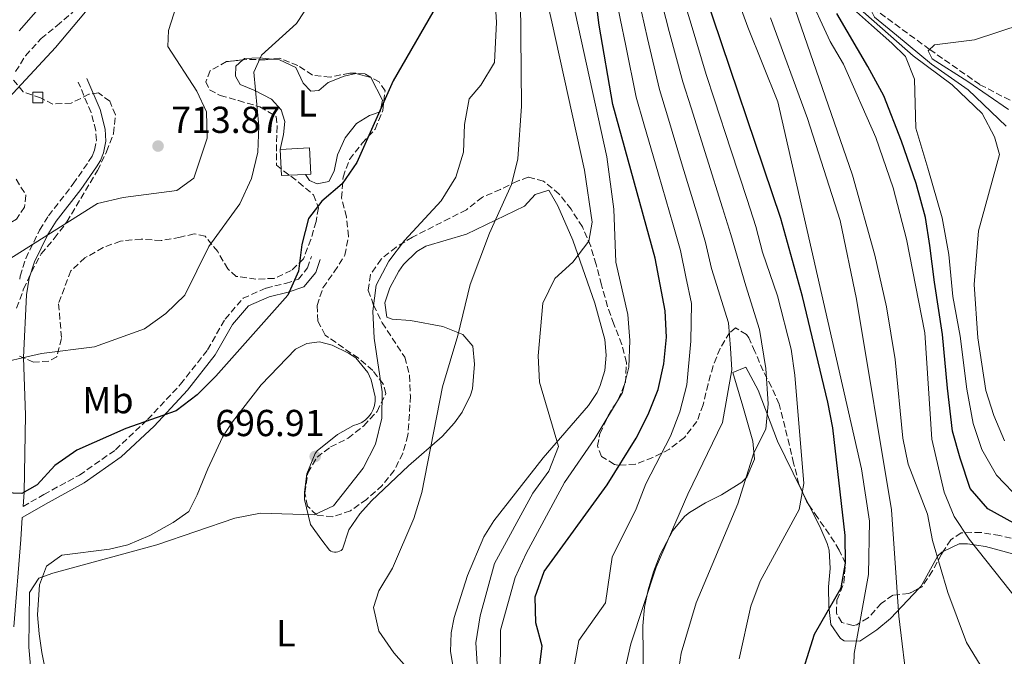
# Model space of a CAD drawing. Units: metres. Extents: x 583487 to 586923, y 4735877 to 4738233.
# Drawn here: x 586300 to 586563, y 4736845 to 4737015 of the extents above; entities that cross this region are included whole.
import ezdxf
from ezdxf.enums import TextEntityAlignment as Align

# ---------------------------------------------------------------- set-up
doc = ezdxf.new("R2010")
doc.units = ezdxf.units.M
doc.header["$MEASUREMENT"] = 0
doc.linetypes.add('DGN Style 3', pattern=[2.435890702152634, 1.739921930109024, -0.6959687720436097])
for name, color, linetype, lineweight in [('Barranco lineal', 142, 'DGN Style 3', 13), ('Camino', 7, 'DGN Style 3', 0), ('Caseta-cabaña', 1, 'Continuous', 0), ('Cota de punto acotado terreno', 7, 'Continuous', 0), ('Curva de nivel directora', 30, 'Continuous', 30), ('Curva de nivel intermedia', 30, 'Continuous', 0), ('Edificio', 1, 'Continuous', 13), ('Etiqueta de uso rústico', 92, 'Continuous', 0), ('Línea de cambio de uso (parcela vista)', 92, 'Continuous', 0), ('Margen derecho', 7, 'Continuous', 0), ('Punto acotado terreno (símbolo)', 7, 'Continuous', 0), ('Zona arbolada', 92, 'DGN Style 3', 0)]:
    doc.layers.add(name, color=color, linetype=linetype, lineweight=lineweight)
doc.styles.add('Style-Arial', font='arial.ttf')

# ---------------------------------------------------------------- blocks, each defined once
blk = doc.blocks.new('5PATER')
at = {"layer": 'Punto acotado terreno (símbolo)', "linetype": 'Continuous', "lineweight": 0}
h = blk.add_hatch(color=51, dxfattribs=at)
edge = h.paths.add_edge_path()
edge.add_ellipse((0, 0), major_axis=(-0.1095731443231308, -0.1110710700762829), ratio=0.9994222409660317, start_angle=0, end_angle=360)

msp = doc.modelspace()

# ---------------------------------------------------------------- linework, layer by layer
at = {"layer": 'Barranco lineal', "color": 142, "linetype": 'DGN Style 3', "lineweight": 13}
msp.add_polyline3d([(586527.75, 4737018.24, 610), (586542.9299999997, 4737007.15, 605), (586556.3300000001, 4736997.75, 599.5399999999936), (586564.5300000003, 4736993.529999999, 600)], dxfattribs=at)
at = {"layer": 'Camino', "color": 7, "linetype": 'DGN Style 3', "lineweight": 0}
for points in [[(586300.1700000018, 4736945.92, 709.0899999999967), (586300.3000000013, 4736946.710000002, 709.229999999996), (586301.7899999977, 4736951.41, 709.9299999999931), (586305.4800000002, 4736958.980000001, 710.4400000000024), (586307.8599999985, 4736962.800000003, 710.570000000007), (586314.4600000011, 4736971.28, 711.6499999999944), (586318.5599999983, 4736977.220000002, 712.320000000007), (586319.4799999992, 4736978.699999999, 712.5399999999937), (586320.1499999975, 4736980.310000001, 712.6900000000023), (586320.629999998, 4736982.880000001, 712.7899999999937), (586320.4600000004, 4736985.490000002, 712.729999999996), (586319.2199999976, 4736990.34, 712.9600000000065), (586315.7799999999, 4736998.42, 713.2700000000042)], [(586301.0700000002, 4736885.270000001, 699.7899999999936), (586306.6299999991, 4736888.480000001, 699.2500000000001), (586316.1099999985, 4736893.640000002, 699.2500000000001), (586325.7399999977, 4736900.390000002, 699.2500000000001), (586334.2899999995, 4736908.460000001, 700.3300000000019), (586343.0899999995, 4736917.850000001, 700.8699999999953), (586350.3, 4736927.050000001, 701.679999999993), (586354.9600000004, 4736935.24, 701.9499999999972), (586359.7500000005, 4736940.779999999, 701.4100000000037), (586365.8900000005, 4736943.510000001, 700.3300000000019), (586371.0899999995, 4736944.730000001, 699.2500000000001), (586374.5199999983, 4736945.92, 699.2500000000001), (586376.9600000014, 4736948.870000001, 699.2500000000001), (586377.9800000006, 4736951.890000001, 699.2500000000001)]]:
    msp.add_polyline3d(points, dxfattribs=at)
at = {"layer": 'Caseta-cabaña', "color": 1, "linetype": 'Continuous', "lineweight": 0, "elevation": 716.5200000000042, "flags": 128}
msp.add_lwpolyline([(586306.3300000001, 4736992.880000001), (586303.7100000001, 4736992.880000001), (586303.7100000001, 4736995.779999999), (586306.3300000001, 4736995.77), (586306.3300000001, 4736992.880000001)], close=True, dxfattribs=at)
msp.add_lwpolyline([(586303.7100000001, 4736992.880000001), (586303.7100000001, 4736995.779999999), (586306.3300000001, 4736995.77), (586306.3300000001, 4736992.880000001), (586303.7100000001, 4736992.880000001)], dxfattribs=at)
at = {"layer": 'Curva de nivel directora', "color": 30, "linetype": 'Continuous', "lineweight": 30, "flags": 128}
for points, elevation in [([(586437.7499999994, 4736833.859999999), (586439.589999999, 4736848.039999999), (586437.8599999989, 4736854.210000001), (586437.709999999, 4736861.210000001), (586440.1199999986, 4736867.930000001), (586456.8699999991, 4736891.08), (586464.6299999995, 4736903.460000001), (586467.8599999994, 4736909.820000002), (586470.479999999, 4736916.470000002), (586472.0199999991, 4736923.300000003), (586472.7000000008, 4736930.430000001), (586472.37, 4736937.430000001), (586469.7399999992, 4736951.45), (586458.4299999992, 4736992.460000001), (586454.7999999992, 4737013.630000001), (586452.9699999987, 4737027.530000002)], 675.0000000000001), ([(586414.0499999997, 4737023.440000001), (586399.8000000004, 4736998.76), (586390.1399999999, 4736977.040000001), (586386.1700000003, 4736971.27), (586380.7900000003, 4736966.66), (586377.2000000004, 4736962.029999999), (586375.4699999982, 4736955.12), (586374.5299999994, 4736948.000000001), (586371.74, 4736941.580000003), (586352.4999999995, 4736920.020000001), (586347.5099999984, 4736915.01), (586341.9499999996, 4736910.760000001), (586328.5000000005, 4736906.050000001), (586315.3799999999, 4736900.310000001), (586309.5399999993, 4736896.17), (586304.7999999986, 4736891.02), (586300.7599999995, 4736888.710000001), (586293.6899999997, 4736888.960000001)], 700.0000000000001), ([(586507.8400000001, 4736837.370000001), (586512.1899999997, 4736851.190000001), (586519.32, 4736863.620000001), (586520.4899999991, 4736870.199999999), (586520.3599999994, 4736877.53), (586517.0899999993, 4736906.25), (586515.7500000005, 4736913.119999999), (586509.0000000001, 4736941.310000001), (586503.2600000004, 4736962.029999999), (586482.8300000007, 4737022.380000001)], 650.0000000000001), ([(586572.3099999995, 4736876.980000001), (586558.4800000003, 4736884.609999999), (586553.7699999987, 4736890.080000001), (586551.0799999997, 4736898.190000001), (586548.9999999988, 4736905.32), (586547.6899999989, 4736916.86), (586546.3500000001, 4736931.160000001), (586544.249999999, 4736945.050000001), (586542.9799999994, 4736954.830000003), (586541.7799999992, 4736962.310000001), (586539.3699999995, 4736971.430000001), (586535.449999999, 4736982.680000001), (586530.7199999995, 4736994.730000002), (586526.4399999991, 4737002.62), (586518.1800000002, 4737016.770000001)], 625.0000000000001)]:
    msp.add_lwpolyline(points, dxfattribs=dict(at, elevation=elevation))
at = {"layer": 'Curva de nivel intermedia', "color": 30, "linetype": 'Continuous', "lineweight": 0, "flags": 128}
for points, elevation in [([(586294.8300000018, 4736991.779999999), (586309.7400000005, 4737007.689999999), (586319.1799999997, 4737018.850000001), (586323.1800000007, 4737024.690000001), (586326.0700000008, 4737031.060000001), (586327.5400000014, 4737038.019999999), (586327.6800000002, 4737052.179999999), (586329.9700000011, 4737073.890000001), (586337.9100000005, 4737094.740000002), (586338.7000000017, 4737101.699999999), (586338.3200000017, 4737116.42), (586337.3499999995, 4737123.59), (586334.9100000008, 4737130.15), (586331.1800000003, 4737136.239999999), (586326.2100000015, 4737142.199999998), (586316.0100000001, 4737152.17), (586292.7900000011, 4737169.949999998)], 715.0000000000001), ([(586299.2999999999, 4737144.88), (586302.36, 4737138.590000001), (586303.6600000008, 4737131.38), (586303.6600000008, 4737095.359999999), (586304.5500000004, 4737088.17), (586306.9100000008, 4737081.58), (586319.1900000009, 4737064), (586321.0100000004, 4737056.710000001), (586321.3700000001, 4737049.720000001), (586320.2600000014, 4737042.38), (586317.880000001, 4737035.180000001), (586314.7400000006, 4737028.92), (586299.9900000006, 4737012.109999998)], 720), ([(586448.1200000006, 4736842.61), (586449.360000001, 4736849.51), (586456.4100000008, 4736859.600000001), (586458.2200000014, 4736871.75), (586464.6600000008, 4736884.649999999), (586467.1900000012, 4736891.33), (586473.7800000004, 4736904.02), (586476.3200000018, 4736910.550000001), (586478.1600000013, 4736917.699999998), (586479.2099999997, 4736929.4), (586479.3600000016, 4736939.409999999), (586477.890000001, 4736946.499999999), (586476.4400000003, 4736953.56), (586474.4600000001, 4736960.42), (586470.5800000018, 4736973.869999999), (586466.7100000005, 4736987.32), (586464.6600000008, 4736994.460000002), (586461.8600000002, 4737008.149999999), (586460.4000000006, 4737015.380000001), (586458.9600000011, 4737022.449999998), (586455.5200000012, 4737035.939999999), (586453.1699999998, 4737043.4)], 670.0000000000001), ([(586423.6699999999, 4736820.689999999), (586421.8300000003, 4736848.88), (586423.0300000006, 4736856.140000001), (586426.8200000015, 4736870.039999999), (586437.0400000007, 4736888.84), (586441.2899999998, 4736894.730000001), (586443.9200000007, 4736901.23), (586438.8700000015, 4736918.439999999), (586438.4500000011, 4736925.470000001), (586439.7300000018, 4736939.529999999), (586442.9000000014, 4736946.099999999), (586447.7500000017, 4736950.449999998), (586452.0099999999, 4736955.989999999), (586452.8500000002, 4736961.059999999), (586450.8699999999, 4736974.970000001), (586442.1300000002, 4737014.489999998), (586436.8600000021, 4737037.369999998)], 685.0000000000001), ([(586562.8600000013, 4736902.810000001), (586560.0700000018, 4736909.529999999), (586557.9400000017, 4736916.199999999), (586555.7900000014, 4736930.260000001), (586554.8300000003, 4736944.439999999), (586555.9200000011, 4736958.810000001), (586561.5700000017, 4736979.15), (586560.2000000015, 4736983.859999998), (586556.9300000013, 4736990.05), (586548.9000000004, 4736997.73), (586538.5700000017, 4737005.4), (586525.9100000015, 4737016.539999999), (586519.2999999998, 4737022.300000001), (586518.4600000017, 4737024.65), (586520.5800000007, 4737027.23), (586536.1200000019, 4737028.449999999), (586549.7100000017, 4737028.49), (586555.3500000011, 4737029.779999999), (586562.5700000008, 4737032.830000001), (586567.62, 4737037.75)], 615), ([(586428.3600000015, 4736837.949999999), (586428.4599999998, 4736852.310000001), (586432.3400000002, 4736866.300000001), (586435.3100000008, 4736872.699999998), (586445.4800000008, 4736891.659999999), (586453.560000001, 4736903.439999999), (586460.9800000017, 4736915.649999999), (586462.7099999996, 4736922.429999999), (586462.9700000011, 4736929.519999999), (586462.3699999999, 4736936.51), (586459.1700000013, 4736950.41), (586458.7100000008, 4736964.51), (586456.7999999997, 4736978.55), (586444.5599999999, 4737034.480000001)], 680), ([(586522.3600000021, 4736831.220000001), (586522.7900000013, 4736846.09), (586526.6400000004, 4736867.13), (586526.8900000006, 4736881.369999998), (586524.7300000014, 4736895.3), (586502.4100000008, 4736993.140000001), (586494.3900000011, 4737013.039999999), (586487.0799999997, 4737033.380000001)], 645.0000000000001), ([(586572.5300000008, 4737027.869999998), (586560.8899999999, 4737022.050000001), (586548.6600000013, 4737020.81), (586533.5900000016, 4737020.269999999), (586528.5600000003, 4737019.470000001), (586527.2999999997, 4737017.56), (586528.2000000004, 4737015.759999998), (586534.0499999998, 4737010.92), (586543.4600000001, 4737003.21), (586553.1800000007, 4736996.34), (586563.3500000008, 4736986.730000001)], 609.9999999999999), ([(586556.3900000005, 4736843.06), (586552.7699999994, 4736849.039999999), (586547.7500000015, 4736862.3), (586543.7200000016, 4736876.210000002), (586542.3100000012, 4736883.259999999), (586537.2000000015, 4736896.599999999), (586535.770000001, 4736903.449999999), (586533.7600000015, 4736924.51), (586531.4400000013, 4736938.52), (586528.3099999999, 4736952.279999999), (586522.3600000021, 4736973.609999999), (586505.4800000021, 4737022.48)], 635.0000000000001), ([(586571.2600000012, 4736854.119999999), (586553.4800000002, 4736876.529999999), (586549.4900000005, 4736882.609999998), (586546.7800000014, 4736889.07), (586543.4700000011, 4736903.219999999), (586541.6300000015, 4736931.609999998), (586536.7900000003, 4736956.539999999), (586533.2300000017, 4736970.21), (586528.5700000015, 4736983.659999999), (586519.9400000013, 4737003.21), (586516.4099999998, 4737009.259999999), (586510.0500000007, 4737023.01)], 630.0000000000001), ([(586291.9700000008, 4736922.890000001), (586306.0200000012, 4736926.060000001), (586320.1000000006, 4736927.819999999), (586333.4700000014, 4736932.679999999), (586339.1599999999, 4736936.760000001), (586344.2000000003, 4736941.630000001), (586350.6700000011, 4736954.579999999), (586358.9300000002, 4736965.970000001), (586362.0300000003, 4736972.730000001), (586363.6799999999, 4736979.720000001), (586363.9400000013, 4736986.720000001), (586362.6300000015, 4737001.109999999), (586364.7000000014, 4737005.630000001), (586373.9900000007, 4737014.070000002), (586377.9200000003, 4737019.999999999)], 705), ([(586303.2500000017, 4736840.75), (586302.6200000015, 4736847.8), (586302.750000001, 4736862.32), (586305.3100000003, 4736866.150000001), (586309.0499999998, 4736867.519999999), (586336.7900000006, 4736875.060000001), (586357.5399999998, 4736882.15), (586364.4100000008, 4736883.469999999), (586378.7400000005, 4736883.029999999), (586383.9200000018, 4736885.420000001), (586391.7699999994, 4736895.529999998), (586395.1, 4736901.930000001), (586396.7899999997, 4736908.84), (586396.8700000001, 4736915.859999999), (586394.7199999999, 4736930.140000001), (586394.350000001, 4736937.319999999), (586395.300000001, 4736944.25), (586398.6200000002, 4736950.67), (586402.8600000005, 4736956.24), (586412.6300000004, 4736966.819999999), (586416.5500000009, 4736973.070000002), (586418.5800000004, 4736979.77), (586418.8500000008, 4736987.11), (586420.0800000002, 4736993.999999999), (586423.2000000007, 4736997.66), (586426.8200000015, 4737003.659999999), (586427.3800000004, 4737014.42), (586426.9600000001, 4737021.409999999)], 695), ([(586433.7400000016, 4737020.49), (586434.020000001, 4736991.989999999), (586433.070000001, 4736977.939999999), (586431.3600000012, 4736971.150000001), (586425.5099999994, 4736958.150000001), (586420.3500000007, 4736944.51), (586417.0899999995, 4736930.83), (586412.9200000009, 4736917.149999999), (586407.4100000013, 4736889.029999998), (586405.3400000014, 4736882.079999999), (586399.6399999994, 4736868.869999999), (586396.0099999995, 4736862.76), (586394.520000001, 4736858.380000002), (586396.0200000008, 4736852.020000001), (586400.0000000015, 4736846.269999999), (586414.2100000007, 4736830.130000001)], 690), ([(586477.2200000003, 4737020.630000001), (586479.27, 4737013.850000001), (586483.3400000003, 4737000.480000001), (586485.5399999997, 4736993.720000001), (586489.8700000015, 4736980.409999999), (586494.2100000001, 4736967.099999999), (586496.5600000013, 4736959.92), (586498.3200000006, 4736953.089999998), (586502.3300000004, 4736941.419999998), (586505.9700000016, 4736927.25), (586506.9600000017, 4736920.32), (586509.3399999999, 4736891.399999999), (586508.1500000008, 4736884.5), (586497.7000000014, 4736865.4), (586495.1800000002, 4736858.67), (586492.1, 4736844.689999999)], 655), ([(586296.8500000002, 4736950.829999999), (586320.97, 4736966.039999999), (586327.7800000006, 4736967.669999998), (586342.0600000012, 4736969.550000001), (586346.6200000009, 4736972.839999998), (586350.1600000015, 4736983.470000002), (586350.0099999995, 4736990.470000001), (586347.4700000003, 4736996.009999998), (586339.6800000007, 4737007.899999999), (586339.8399999995, 4737012.17), (586341.9800000007, 4737018.829999999)], 710.0000000000001), ([(586490.1200000019, 4736921.730000001), (586489.790000001, 4736927.509999999), (586489.2700000004, 4736934.199999999), (586484.7000000015, 4736948.699999998), (586483.1500000003, 4736955.679999999), (586481.0400000003, 4736962.65), (586477.0100000004, 4736976.050000001), (586472.9800000002, 4736989.449999998), (586470.8900000004, 4736996.470000001), (586467.6700000018, 4737010.05), (586466.0100000009, 4737017.130000001)], 665), ([(586471.6200000013, 4737018.880000001), (586473.4699999997, 4737011.949999999), (586477.1100000008, 4736998.469999999), (586479.260000001, 4736991.59), (586483.4400000009, 4736978.23), (586487.6200000007, 4736964.880000001), (586489.8500000014, 4736957.8), (586493.8500000001, 4736944.09), (586497.5000000001, 4736932.429999999), (586499.2500000005, 4736922.09), (586499.8800000006, 4736912.660000001), (586499.2100000001, 4736905.859999999), (586496.0499999997, 4736899.539999999), (586491.7400000001, 4736885.960000002), (586480.6800000004, 4736859.59), (586476.6700000005, 4736846.15), (586475.610000001, 4736839.009999999)], 660.0000000000001), ([(586567.2700000014, 4736886.869999999), (586560.72, 4736893.65), (586556.8600000021, 4736900.460000001), (586554.5399999998, 4736907.430000001), (586552.8200000009, 4736916.529999999), (586551.0700000008, 4736930.71), (586549.1200000016, 4736941.269999999), (586548.0300000008, 4736952.429999999), (586546.2800000008, 4736962.230000001), (586542.4699999997, 4736975.51), (586539.230000001, 4736986.16), (586538.9200000003, 4736999.210000001), (586536.4800000017, 4737005.3), (586532.8000000004, 4737008.82), (586527.4300000014, 4737013.659999999), (586521.8500000002, 4737018.57)], 620.0000000000001), ([(586539.5400000017, 4736816.230000001), (586534.7300000016, 4736855.99), (586532.7100000009, 4736884.42), (586523.4500000007, 4736940.550000001), (586519.0200000005, 4736961.570000002), (586510.3200000012, 4736988.76), (586500.4500000007, 4737015.529999998)], 640), ([(586563.9400000009, 4736991.100000001), (586553.1500000017, 4736998.560000001), (586543.5800000007, 4737004.63), (586542.5400000013, 4737006.769999999), (586544.1999999998, 4737008.4), (586554.8799999995, 4737009.75), (586567.610000001, 4737013.869999999)], 605.0000000000001), ([(586461.63, 4736841.640000001), (586463.2000000014, 4736848.67), (586469.9500000017, 4736869.07), (586478.3700000015, 4736888.55), (586487.7000000011, 4736907.699999998), (586490.1200000019, 4736921.730000001)], 665)]:
    msp.add_lwpolyline(points, dxfattribs=dict(at, elevation=elevation))
at = {"layer": 'Edificio', "color": 1, "linetype": 'Continuous', "lineweight": 13, "extrusion": (0.002008622586495441, -0.03860474629607925, 0.9992525401512474), "elevation": -180987.1913448402, "flags": 128}
msp.add_lwpolyline([(831718.3031306281, 4696620.835938502), (831711.8541635934, 4696620.831024971), (831711.8568122946, 4696627.815535905), (831719.747471329, 4696627.815535905), (831719.7448226279, 4696620.83102497), (831718.3031306281, 4696620.835938502)], close=True, dxfattribs=at)
at = {"layer": 'Edificio', "color": 51, "linetype": 'Continuous', "lineweight": 13, "extrusion": (0.002008622586495438, -0.03860474629607926, 0.9992525401512475), "elevation": -180987.1913289999, "flags": 128}
msp.add_lwpolyline([(831711.856812294, 4696627.815535906), (831719.7474713285, 4696627.815535906), (831719.7448226273, 4696620.831024971), (831718.3031306275, 4696620.835938502)], dxfattribs=at)
at = {"layer": 'Edificio', "color": 51, "linetype": 'Continuous', "lineweight": 13, "extrusion": (0.002038058510355502, -0.03860322589916945, 0.999252539285083), "elevation": -180962.728859839, "flags": 128}
msp.add_lwpolyline([(835301.7963389686, 4695985.77250905), (835295.3473700592, 4695985.77250905), (835295.3553403254, 4695992.757015939)], dxfattribs=at)
at = {"layer": 'Línea de cambio de uso (parcela vista)', "color": 92, "linetype": 'Continuous', "lineweight": 0, "extrusion": (0.0811243269480148, -0.1628182292386672, 0.9833153450469573), "elevation": -723027.269986359, "flags": 128}
msp.add_lwpolyline([(2637422.866554079, 3911949.897851883), (2637422.866554079, 3911944.831036428)], dxfattribs=at)
at = {"layer": 'Línea de cambio de uso (parcela vista)', "color": 92, "linetype": 'Continuous', "lineweight": 0, "extrusion": (-0.0185767901455258, 0.3427909755741232, 0.9392280074256889), "elevation": 1613455.586875521, "flags": 128}
msp.add_lwpolyline([(-842013.8099050578, -4412455.90320292), (-842014.8903447252, -4412456.864478178), (-842015.2624735164, -4412457.02352554)], dxfattribs=at)
at = {"layer": 'Línea de cambio de uso (parcela vista)', "color": 92, "linetype": 'Continuous', "lineweight": 0, "extrusion": (-0.2338903208870777, 0.4873546980441353, 0.8412970439087788), "elevation": 2171882.34216441, "flags": 128}
msp.add_lwpolyline([(-2578299.914968509, -3378935.017196732), (-2578300.630067423, -3378935.33889235), (-2578308.209355113, -3378941.721007842)], dxfattribs=at)
at = {"layer": 'Línea de cambio de uso (parcela vista)', "color": 92, "linetype": 'Continuous', "lineweight": 0}
for points in [[(586369.6299999999, 4736980.470000001, 702.5), (586370.5499999998, 4736984.449999999, 702.2299999999959), (586370.9400000004, 4736987.9, 702.2299999999959), (586369.9299999997, 4736991.07, 702.5), (586367.3300000001, 4736993.859999999, 703.3099999999977), (586362.8799999999, 4736996.189999999, 704.3899999999995), (586358.9699999997, 4736997.82, 704.929999999993), (586357.7100000001, 4737000.01, 705.4700000000012), (586357.8499999996, 4737002.66, 705.4700000000012), (586359.6909999996, 4737004.330700001, 704.8130999999995)], [(586359.6909999996, 4737004.330700001, 704.8130999999995), (586360.1200000001, 4737004.720000001, 704.6600000000036), (586364.0899999999, 4737004.949999999, 704.1199999999953), (586367.6375000002, 4737004.5952, 703.0556999999973)], [(586367.6375000002, 4737004.5952, 703.0556999999973), (586369.4900000002, 4737004.41, 702.5), (586373.8399999999, 4737002.34, 702.5), (586375.75, 4736998.130000001, 702.2299999999959), (586377.8099999996, 4736996.039999999, 701.9600000000065), (586379.9299999997, 4736996.24, 701.9600000000065), (586382.4699999997, 4736998.310000001, 701.6900000000023), (586386.7699999996, 4737000.039999999, 701.4199999999983), (586389.8600000005, 4737000.699999999, 700.6199999999953), (586393.8499999996, 4736999.689999999, 700.3500000000058), (586396.9299999997, 4736993.640000001, 700.0800000000017), (586396.3499999996, 4736990.539999999, 700.0800000000017), (586393.4500000002, 4736989.529999999, 700.3500000000058), (586390.0300000003, 4736987.359999999, 700.3500000000058), (586386.9900000002, 4736983.609999999, 700.6199999999953), (586384.9299999997, 4736979.08, 700.6199999999953), (586384.0199999996, 4736974.65, 700.8899999999995), (586382.6399999997, 4736971.890000001, 701.1600000000036), (586379.5599999996, 4736971.32, 700.8899999999995), (586377.5099999999, 4736972.180000001, 700.8899999999995), (586376.4299999997, 4736973.84, 700.8899999999995)], [(586413.0300000003, 4736933.27, 690.5399999999936), (586404.4400000004, 4736934.84, 692.429999999993), (586399.5, 4736935.210000001, 693.1199999999953), (586398.1500000004, 4736935.730000001, 693.2400000000052), (586397.5700000003, 4736939.609999999, 693.5099999999948), (586398.9299999997, 4736943.600000001, 693.7700000000041), (586401.2800000003, 4736948.01, 693.9400000000023), (586402.5599999996, 4736949.83, 693.7700000000041), (586406.0899999999, 4736953.300000001, 692.75), (586408.5099999999, 4736954.680000001, 692.1600000000036), (586419.3300000001, 4736957.92, 690.2700000000041), (586434.8700000001, 4736965.369999999, 688.1100000000006), (586437.6600000003, 4736968.5, 687.8399999999965), (586441.3499999996, 4736969.609999999, 687.8399999999965), (586443.7000000002, 4736965.41, 686.5), (586447.7400000002, 4736956.32, 685.429999999993), (586453.5700000003, 4736939.460000001, 683.6199999999953), (586456.2300000004, 4736929.789999999, 683.3500000000058), (586456.6500000004, 4736925.65, 683.1000000000058), (586456.2599999999, 4736921.52, 682.9900000000052), (586455.0700000003, 4736917.529999999, 683.029999999999), (586454.2000000002, 4736915.65, 683.1000000000058), (586451.9100000003, 4736912.17, 683.3500000000058), (586439.8200000003, 4736898.279999999, 685.4600000000064), (586426.6200000001, 4736881.42, 688.1100000000006), (586423.9699999997, 4736877.189999999, 688.4600000000064), (586419.6699999999, 4736866.859999999, 688.8000000000029), (586416.1200000001, 4736855.630000001, 688.9199999999983), (586415.2599999999, 4736851.58, 688.9199999999983), (586415.1399999997, 4736846.58, 688.9199999999983), (586416.6900000004, 4736837.109999999, 688.9199999999983)], [(586385.5199999996, 4736873.33, 692.6300000000047), (586385.9400000004, 4736873.57, 692.5599999999977), (586386.2999999998, 4736873.880000001, 692.4900000000052), (586388.0199999996, 4736879.060000001, 692.4400000000023), (586390.9500000002, 4736883.32, 691.8500000000058), (586394.0300000003, 4736886.810000001, 691.3500000000058), (586403.8899999997, 4736896.130000001, 690.5399999999936), (586412.8899999997, 4736903.939999999, 689.4600000000064), (586416.2000000002, 4736907.619999999, 688.9799999999959), (586418.1900000004, 4736910.460000001, 688.6499999999943), (586420.4400000004, 4736914.930000001, 688.3999999999943), (586420.9400000004, 4736916.680000001, 688.3800000000047), (586421.4699999997, 4736923.230000001, 688.3800000000047), (586421.0499999998, 4736927.99, 688.3800000000047), (586418.3600000005, 4736931.140000001, 689.1900000000023), (586413.0300000003, 4736933.27, 690.5399999999936)], [(586308.0199999996, 4736836.640000001, 692.6999999999971), (586306.04, 4736846.33, 693.2400000000052), (586305.3799999999, 4736851.289999999, 693.6000000000058), (586304.9299999997, 4736856.390000001, 694.0399999999936), (586305.4500000002, 4736864.350000001, 695.1199999999953), (586307.3200000003, 4736869.32, 695.3899999999994), (586311.4299999997, 4736872.25, 695.6300000000047), (586324.1399999997, 4736873.869999999, 695.3899999999994), (586328.9800000004, 4736875.07, 695.4799999999959), (586334.8700000001, 4736877.550000001, 695.6600000000036), (586341.0999999996, 4736880.99, 695.929999999993), (586345.2999999998, 4736883.960000001, 696.4700000000012), (586347.5499999998, 4736888.4, 697.0099999999948), (586350.3300000001, 4736895.350000001, 697.6499999999943), (586354.29, 4736903.76, 697.9600000000064), (586356.9100000003, 4736907.880000001, 698.0899999999965), (586364.5499999998, 4736917.699999999, 698.3600000000006), (586373.7599999999, 4736927.180000001, 698.070000000007), (586376.79, 4736928.75, 697.8699999999953), (586380.1900000004, 4736929.140000001, 697.5), (586383.5, 4736928.289999999, 697.0099999999948), (586387.9000000004, 4736926.17, 696.0200000000041), (586389.8200000003, 4736924.930000001, 695.6600000000036), (586393.0499999998, 4736920.99, 695.3999999999943), (586393.9600000001, 4736919.060000001, 695.3899999999994), (586395, 4736914.529999999, 695.2400000000052), (586395, 4736913.369999999, 695.179999999993), (586394.8200000003, 4736912.220000001, 695.1399999999994), (586394.4500000002, 4736911.119999999, 695.1300000000047), (586393.9199999999, 4736910.09, 695.1300000000047), (586393.2199999997, 4736909.17, 695.1399999999994), (586392.3799999999, 4736908.359999999, 695.179999999993), (586391.4299999997, 4736907.710000001, 695.2400000000052), (586390.3799999999, 4736907.210000001, 695.3099999999977), (586389.2599999999, 4736906.9, 695.3899999999994), (586384.9299999997, 4736904.5, 695.9700000000012), (586379.5599999996, 4736900.119999999, 696.679999999993), (586379.0199999996, 4736899.430000001, 696.7400000000052), (586376.7999999998, 4736894.01, 696.4700000000012), (586376.1500000004, 4736889.119999999, 695.4799999999959), (586376.1799999997, 4736887.109999999, 695.1199999999953), (586377.7699999996, 4736880.5, 694.3099999999977), (586380.75, 4736876.26, 693.2899999999936), (586382.7999999998, 4736873.65, 692.9499999999971), (586383.2000000002, 4736873.390000001, 692.9199999999983), (586383.6500000004, 4736873.210000001, 692.8800000000047), (586384.1200000001, 4736873.100000001, 692.8300000000017), (586384.5999999996, 4736873.09, 692.7700000000041), (586385.0700000003, 4736873.17, 692.6999999999971), (586385.5199999996, 4736873.33, 692.6300000000047)], [(586466.7000000002, 4736830.77, 662.4600000000064), (586466.3899999997, 4736853.49, 664.6600000000036), (586466.8600000005, 4736858.439999999, 665.1100000000006), (586467.8499999996, 4736863.050000001, 665.1999999999971), (586469.2100000001, 4736867.850000001, 664.9799999999959), (586471.04, 4736872.49, 664.75), (586474.4400000004, 4736878.84, 664.429999999993), (586477.6500000004, 4736882.66, 664.1999999999971), (586478.8899999997, 4736883.699999999, 664.1199999999953), (586483.0899999999, 4736886.220000001, 663.1999999999971), (586487.4100000003, 4736888.369999999, 661.7700000000041), (586492.7800000003, 4736891.74, 660.5500000000029), (586494.1399999997, 4736893.09, 660.3399999999965), (586496.1799999997, 4736897.930000001, 660.320000000007), (586495.7800000003, 4736902.65, 660.8800000000047), (586493.0800000001, 4736912.050000001, 662.9900000000052), (586490.4100000003, 4736920.960000001, 664.1199999999953), (586493.9299999997, 4736922.42, 664.1199999999953), (586497.1900000004, 4736916.279999999, 661.9600000000064), (586502.29, 4736902.65, 658.2100000000064), (586508.5824999996, 4736890.020500001, 655.5997000000061)], [(586510.8043999998, 4736885.561100001, 654.6779999999999), (586513.6200000001, 4736879.91, 653.5099999999948), (586515.5700000003, 4736875.4, 652.6100000000006), (586516.1299999999, 4736873.59, 652.2599999999948), (586516.3399999999, 4736868.710000001, 651.2400000000052), (586515.9100000003, 4736863.810000001, 650.1600000000036), (586516.0199999996, 4736858.640000001, 649.0399999999936), (586516.5700000003, 4736853.800000001, 647.9400000000023), (586519.1799999997, 4736850.060000001, 645.8800000000047), (586520.1600000003, 4736849.430000001, 645.25), (586524.3200000003, 4736849.33, 642.3300000000017), (586528.7999999998, 4736852.369999999, 640.4900000000052), (586532.4500000002, 4736855.430000001, 639.320000000007), (586540.1124, 4736863.466600001, 636.7939000000042)], [(586546.5434999998, 4736873.269300001, 632.7853999999934), (586550.8399999999, 4736875.27, 632.1399999999994), (586553.04, 4736875.310000001, 631.7700000000041), (586557.8499999996, 4736874.600000001, 630.6999999999971), (586571.2999999998, 4736870.960000001, 627.4499999999971), (586576.0800000001, 4736869.67, 626.6000000000058), (586586.5499999998, 4736866.92, 625.8300000000017), (586586.7084999997, 4736866.872500001, 625.828999999998)]]:
    msp.add_polyline3d(points, dxfattribs=at)
at = {"layer": 'Margen derecho', "color": 7, "linetype": 'Continuous', "lineweight": 0}
for points in [[(586318.0799999977, 4736999.400000001, 713.2700000000042), (586321.6000000003, 4736991.140000002, 712.9600000000065), (586322.9400000015, 4736985.890000002, 712.729999999996), (586323.1400000004, 4736982.730000001, 712.7899999999937), (586322.5599999992, 4736979.600000001, 712.6900000000023), (586321.7199999989, 4736977.550000003, 712.5399999999937), (586320.6499999982, 4736975.84, 712.320000000007), (586316.4799999995, 4736969.800000001, 711.6499999999944), (586309.9100000004, 4736961.36, 710.570000000007), (586307.6700000007, 4736957.770000001, 710.4400000000024), (586304.1200000013, 4736950.480000002, 709.9299999999931), (586302.730000001, 4736946.119999999, 709.229999999996), (586302, 4736941.710000001, 708.4199999999983), (586301.2299999989, 4736925.020000001, 705.7200000000012), (586301.6999999983, 4736909.600000001, 703.0200000000042), (586301.3299999973, 4736889.060000001, 700.4600000000065), (586301.0700000002, 4736885.270000001, 699.7899999999936)], [(586298.6400000006, 4736853.170000001, 697.0899999999965), (586300.4499999988, 4736876.439999999, 698.9799999999959), (586300.8599999979, 4736882.330000003, 699.929999999993), (586307.8299999972, 4736886.350000001, 699.2500000000001), (586317.3999999983, 4736891.560000001, 699.2500000000001), (586327.2799999999, 4736898.490000002, 699.2500000000001), (586336.0199999996, 4736906.730000001, 700.3300000000019), (586344.9400000002, 4736916.260000002, 700.8699999999953), (586352.3299999974, 4736925.680000001, 701.679999999993), (586356.9600000009, 4736933.820000002, 701.9499999999972), (586361.2399999968, 4736938.77, 701.4100000000037), (586366.6799999995, 4736941.180000001, 700.3300000000019), (586371.769999999, 4736942.380000002, 699.2500000000001), (586375.9699999989, 4736943.840000002, 699.2500000000001), (586379.1299999994, 4736947.660000001, 699.2500000000001), (586380.2899999995, 4736951.100000001, 699.2500000000001)]]:
    msp.add_polyline3d(points, dxfattribs=at)
at = {"layer": 'Zona arbolada', "color": 92, "linetype": 'DGN Style 3', "lineweight": 0, "extrusion": (-0.6240607223645265, -0.3415745474754206, 0.7027624373277409), "elevation": -1983555.38512515, "flags": 128}
msp.add_lwpolyline([(-3873589.802059482, 1960329.119127739), (-3873591.128221342, 1960328.928243138), (-3873594.780634709, 1960329.392382278)], dxfattribs=at)
at = {"layer": 'Zona arbolada', "color": 92, "linetype": 'DGN Style 3', "lineweight": 0}
for points in [[(586299.0899999999, 4737001.25, 720.0099999999949), (586301.75, 4737005.480000001, 720.0099999999949), (586305.8799999999, 4737010.050000001, 720.0099999999949), (586310.1299999999, 4737013.5, 720.5500000000029), (586314.04, 4737016.83, 723.25), (586317.2599999999, 4737021.4, 723.7899999999936), (586318, 4737025.480000001, 723.7899999999936), (586316.5, 4737027.720000001, 724.3300000000019), (586314.1200000001, 4737028.140000001, 726.4799999999959), (586309.0300000003, 4737028.07, 727.0200000000042), (586303.4800000004, 4737028.680000001, 727.0200000000042), (586300.25, 4737029.680000001, 730.7700000000042), (586298.8099999996, 4737030.880000001, 732.4100000000036)], [(586299.0899999999, 4737001.25, 720.0099999999949), (586301.75, 4737005.480000001, 720.0099999999949), (586305.8799999999, 4737010.050000001, 720.0099999999949), (586310.1299999999, 4737013.5, 720.5500000000029), (586314.04, 4737016.83, 723.25), (586317.2599999999, 4737021.4, 723.7899999999936), (586318, 4737025.480000001, 723.7899999999936), (586316.5, 4737027.720000001, 724.3300000000019), (586314.1200000001, 4737028.140000001, 726.4799999999959), (586309.0300000003, 4737028.07, 727.0200000000042), (586303.4800000004, 4737028.680000001, 727.0200000000042), (586300.25, 4737029.680000001, 730.7700000000042), (586298.8099999996, 4737030.880000001, 732.4100000000036)], [(586567.0700000003, 4736876.33, 634.279999999999), (586561.6299999999, 4736877.5, 634.820000000007), (586556.6399999997, 4736878.34, 636.9700000000012), (586551.3300000001, 4736878.27, 636.9700000000012), (586548.5300000003, 4736876.42, 638.5899999999965), (586546.0899999999, 4736872.550000001, 641.2899999999936), (586543.6600000003, 4736868.100000001, 641.8300000000017), (586540.8899999997, 4736863.880000001, 643.4499999999971), (586537.4100000003, 4736862.029999999, 648.3000000000029), (586533.1200000001, 4736861.630000001, 649.9100000000036), (586529.9800000004, 4736859.439999999, 649.9100000000036), (586526.5199999996, 4736855.550000001, 648.8399999999965), (586523.4900000002, 4736853.75, 652.9600000000064), (586522.4800000004, 4736853.57, 653.6900000000023), (586519.5300000003, 4736854.33, 653.6900000000023), (586518.0300000003, 4736856.789999999, 653.6900000000023), (586518.2000000002, 4736860.300000001, 655.3099999999977), (586520.0499999998, 4736864.92, 654.7599999999948), (586520.4500000002, 4736870.060000001, 656.3899999999994), (586518.8200000003, 4736873.66, 658), (586516.1500000004, 4736877.880000001, 657.9900000000052), (586513.0499999998, 4736882.289999999, 658.5399999999936), (586510.0499999998, 4736886.66, 658), (586508.0499999998, 4736891.24, 658.4499999999971), (586506.6399999997, 4736896.789999999, 661.2400000000052), (586505.5, 4736901.630000001, 661.779999999999), (586502.8099999996, 4736912.57, 661.779999999999), (586500.7100000001, 4736917.180000001, 664.4700000000012), (586498.5199999996, 4736921.41, 666.0200000000041), (586496.29, 4736926.619999999, 666.0899999999965), (586494.7100000001, 4736930.27, 669.1999999999971), (586494.0899999999, 4736931.119999999, 669.8699999999953), (586491.1200000001, 4736932.890000001, 670.9400000000023), (586489.5499999998, 4736931.619999999, 670.9400000000023), (586487.0099999999, 4736927.41, 671.4799999999959), (586485.1500000004, 4736922.74, 673.1000000000058), (586483.8200000003, 4736917.92, 673.029999999999), (586482.4600000001, 4736912.42, 674.7200000000012), (586480.8499999996, 4736907.930000001, 676.2400000000052), (586477.4800000004, 4736903.640000001, 677.4100000000036), (586473.5300000003, 4736900.58, 677.4100000000036), (586469.0700000003, 4736898.300000001, 678.320000000007), (586464.4199999999, 4736896.550000001, 680.7200000000012), (586459.7199999997, 4736896.25, 684.3600000000006), (586458.8099999996, 4736896.5, 684.9600000000064), (586455.3899999997, 4736898.600000001, 685.5), (586454.3300000001, 4736901.41, 684.9600000000064), (586454.9699999997, 4736904.699999999, 684.9600000000064), (586457.1600000003, 4736909.480000001, 685.5), (586459.8200000003, 4736913.810000001, 685.5), (586461.7400000002, 4736918.310000001, 686.570000000007), (586462.0700000003, 4736923.680000001, 686.5800000000017), (586460.7800000003, 4736928.49, 687.070000000007), (586458.6500000004, 4736933.930000001, 688.1999999999971), (586456.9800000004, 4736938.640000001, 688.2400000000052), (586455.3499999996, 4736944.4, 687.6600000000036), (586453.9199999999, 4736949.810000001, 687.6600000000036), (586452.5, 4736954.66, 688.1999999999971), (586450.2800000003, 4736959.83, 690.3600000000006), (586447.2800000003, 4736964.539999999, 691.429999999993), (586444.0599999996, 4736968.57, 692.5099999999948), (586439.9400000004, 4736972.02, 693.0500000000029), (586435.8499999996, 4736973.09, 693.5899999999965), (586432.9299999997, 4736972.039999999, 693.5899999999965), (586428.4600000001, 4736969.83, 694.070000000007), (586423.5999999996, 4736967.730000001, 695.75), (586419.3399999999, 4736964.4, 697.8999999999943), (586414.9000000004, 4736962.15, 698.4400000000023), (586404.9699999997, 4736957.08, 698.4400000000023), (586400.5899999999, 4736954.42, 698.4400000000023), (586396.5599999996, 4736951.199999999, 698.4400000000023), (586393.7599999999, 4736947.09, 699), (586393.1600000003, 4736942.9, 698.4400000000023), (586394.5700000003, 4736938.960000001, 697.8999999999943), (586396.9000000004, 4736934.24, 697.3600000000006), (586402.9000000004, 4736925.050000001, 697.3600000000006), (586404.2000000002, 4736920.220000001, 697.3600000000006), (586404.3899999997, 4736914.779999999, 697.3600000000006), (586404.1500000004, 4736909.810000001, 697.8899999999994), (586403.7400000002, 4736904.25, 697.8999999999943), (586402.3600000005, 4736899.439999999, 697.8999999999943), (586400.0800000001, 4736894.91, 697.8999999999943), (586396.9000000004, 4736890.91, 697.8999999999943), (586392.7000000002, 4736887.17, 697.8999999999943), (586388.4000000004, 4736884.140000001, 698.4400000000023), (586383.6600000003, 4736882.529999999, 698.4400000000023), (586379.3700000001, 4736883.01, 698.4400000000023), (586376.9600000001, 4736885.350000001, 698.4400000000023), (586376.2400000002, 4736888.850000001, 698.9799999999959), (586377.0700000003, 4736894.289999999, 699.5200000000041), (586379.5, 4736898.390000001, 698.9799999999959), (586383.0899999999, 4736901.15, 698.9799999999959), (586387.8099999996, 4736903.470000001, 698.9799999999959), (586391.9500000002, 4736906.810000001, 698.9799999999959), (586395.5199999996, 4736910.59, 698.9799999999959), (586397.8300000001, 4736915.369999999, 698.9799999999959), (586397.1100000005, 4736917.960000001, 698.9799999999959), (586394.3499999996, 4736921.539999999, 700.0599999999977), (586390.54, 4736924.779999999, 700.0599999999977), (586381.6699999999, 4736930.99, 700.0599999999977), (586379.7000000002, 4736934.689999999, 702.2200000000012), (586379.5300000003, 4736938.869999999, 702.7599999999949), (586381.0700000003, 4736943.600000001, 703.279999999999), (586384.0800000001, 4736947.82, 703.2700000000042), (586386.9199999999, 4736952.300000001, 703.8099999999977), (586387.8899999997, 4736957.310000001, 704.3699999999953), (586387.3600000005, 4736962.5, 704.9100000000036), (586386.0499999998, 4736967.57, 705.4499999999972), (586386.4299999997, 4736973.119999999, 705.9900000000052), (586388.1600000003, 4736977.810000001, 706), (586391.5199999996, 4736982.119999999, 705.4499999999972), (586394.9699999997, 4736985.9, 705.9900000000052), (586397.0499999998, 4736990.9, 705.9900000000052), (586397.6600000003, 4736996.109999999, 706.529999999999), (586396.0499999998, 4736998.470000001, 707.070000000007), (586392.29, 4737000.680000001, 708.6900000000023), (586388.2100000001, 4737000.850000001, 709.2299999999959), (586383.0300000003, 4736999.76, 708.1499999999943), (586378.29, 4737000.300000001, 709.6300000000047), (586374.3899999997, 4737002.82, 710.8399999999965), (586369.6100000005, 4737004.789999999, 711.3800000000047), (586365.6600000003, 4737004.4, 711.3800000000047), (586360.7599999999, 4737004.439999999, 712.4499999999972), (586355.3799999999, 4737003.890000001, 712.4600000000065), (586351, 4737001.49, 712.4600000000065), (586349.79, 4736998.529999999, 712.4600000000065), (586350.8399999999, 4736996.4, 711.9199999999983), (586353.6900000004, 4736994.850000001, 711.3800000000047), (586358.5099999999, 4736993.52, 711.429999999993), (586364.2400000002, 4736991.82, 710.8399999999965), (586368.5700000003, 4736989.300000001, 710.3300000000019), (586368.8399999999, 4736986.680000001, 709.7700000000042), (586368.6900000004, 4736981.789999999, 708.6900000000023), (586368.6399999997, 4736976.279999999, 708.6900000000023), (586374.5800000001, 4736971.720000001, 708.6900000000023), (586378.5800000001, 4736968.380000001, 708.1499999999943), (586379.8700000001, 4736964.890000001, 707.070000000007), (586379.2400000002, 4736961.26, 706.529999999999), (586377.8600000005, 4736956.480000001, 706), (586375.8600000005, 4736951.27, 705.9900000000052), (586372.6299999999, 4736948.17, 705.9900000000052), (586368.0599999996, 4736946.100000001, 705.9900000000052), (586363.1600000003, 4736945.9, 707.070000000007), (586357.9400000004, 4736946.619999999, 709.2299999999959), (586355.6600000003, 4736948.619999999, 709.7700000000042), (586352.9900000002, 4736953.230000001, 710.8399999999965), (586349.6600000003, 4736957.369999999, 711.3800000000047), (586346.7100000001, 4736958.01, 711.3800000000047), (586342.9900000002, 4736957.050000001, 712.4600000000065), (586337.9100000003, 4736956.189999999, 713.5399999999936), (586332.5899999999, 4736956.57, 714.0800000000019), (586327.0599999996, 4736956.050000001, 714.0800000000019), (586322.4000000004, 4736954.310000001, 713.6000000000058), (586317.5800000001, 4736951.560000001, 713.0099999999949), (586313.7699999996, 4736948.119999999, 713.029999999999), (586310.54, 4736939.32, 711.3800000000047), (586311.3399999999, 4736930.060000001, 711.3800000000047), (586310.0899999999, 4736925.220000001, 711.3800000000047), (586307.9199999999, 4736924.02, 711.3800000000047), (586303.8499999996, 4736923.74, 711.3800000000047), (586300.0999999996, 4736925.380000001, 711.3800000000047)], [(586359.6909999996, 4737004.330700001, 712.4520000000048), (586355.3799999999, 4737003.890000001, 712.4600000000065), (586351, 4737001.49, 712.4600000000065), (586349.79, 4736998.529999999, 712.4600000000065), (586350.8399999999, 4736996.4, 711.9199999999983), (586353.6900000004, 4736994.850000001, 711.3800000000047), (586358.5099999999, 4736993.52, 711.429999999993), (586364.2400000002, 4736991.82, 710.8399999999965), (586368.5700000003, 4736989.300000001, 710.3300000000019), (586368.8399999999, 4736986.680000001, 709.7700000000042), (586368.6900000004, 4736981.789999999, 708.6900000000023), (586368.6399999997, 4736976.279999999, 708.6900000000023), (586374.5800000001, 4736971.720000001, 708.6900000000023), (586378.5800000001, 4736968.380000001, 708.1499999999943), (586379.8700000001, 4736964.890000001, 707.070000000007), (586379.2400000002, 4736961.26, 706.529999999999)], [(586367.6375000002, 4737004.5952, 711.3800000000047), (586365.6600000003, 4737004.4, 711.3800000000047), (586360.7599999999, 4737004.439999999, 712.4499999999972), (586359.6909999996, 4737004.330700001, 712.4520000000048)], [(586482.4600000001, 4736912.42, 674.7200000000012), (586480.8499999996, 4736907.930000001, 676.2400000000052), (586477.4800000004, 4736903.640000001, 677.4100000000036), (586473.5300000003, 4736900.58, 677.4100000000036), (586469.0700000003, 4736898.300000001, 678.320000000007), (586464.4199999999, 4736896.550000001, 680.7200000000012), (586459.7199999997, 4736896.25, 684.3600000000006), (586458.8099999996, 4736896.5, 684.9600000000064), (586455.3899999997, 4736898.600000001, 685.5), (586454.3300000001, 4736901.41, 684.9600000000064), (586454.9699999997, 4736904.699999999, 684.9600000000064), (586457.1600000003, 4736909.480000001, 685.5), (586459.8200000003, 4736913.810000001, 685.5), (586461.7400000002, 4736918.310000001, 686.570000000007), (586462.0700000003, 4736923.680000001, 686.5800000000017), (586460.7800000003, 4736928.49, 687.070000000007), (586458.6500000004, 4736933.930000001, 688.1999999999971), (586456.9800000004, 4736938.640000001, 688.2400000000052), (586455.3499999996, 4736944.4, 687.6600000000036), (586453.9199999999, 4736949.810000001, 687.6600000000036), (586452.5, 4736954.66, 688.1999999999971), (586450.2800000003, 4736959.83, 690.3600000000006), (586447.2800000003, 4736964.539999999, 691.429999999993), (586444.0599999996, 4736968.57, 692.5099999999948), (586439.9400000004, 4736972.02, 693.0500000000029), (586435.8499999996, 4736973.09, 693.5899999999965), (586432.9299999997, 4736972.039999999, 693.5899999999965), (586428.4600000001, 4736969.83, 694.070000000007), (586423.5999999996, 4736967.730000001, 695.75), (586419.3399999999, 4736964.4, 697.8999999999943), (586414.9000000004, 4736962.15, 698.4400000000023), (586404.9699999997, 4736957.08, 698.4400000000023), (586400.5899999999, 4736954.42, 698.4400000000023), (586396.5599999996, 4736951.199999999, 698.4400000000023), (586393.7599999999, 4736947.09, 699), (586393.1600000003, 4736942.9, 698.4400000000023), (586394.5700000003, 4736938.960000001, 697.8999999999943), (586396.9000000004, 4736934.24, 697.3600000000006), (586402.9000000004, 4736925.050000001, 697.3600000000006), (586404.2000000002, 4736920.220000001, 697.3600000000006), (586404.3899999997, 4736914.779999999, 697.3600000000006), (586404.1500000004, 4736909.810000001, 697.8899999999994), (586403.7400000002, 4736904.25, 697.8999999999943), (586402.3600000005, 4736899.439999999, 697.8999999999943), (586400.0800000001, 4736894.91, 697.8999999999943), (586396.9000000004, 4736890.91, 697.8999999999943), (586392.7000000002, 4736887.17, 697.8999999999943), (586388.4000000004, 4736884.140000001, 698.4400000000023), (586383.6600000003, 4736882.529999999, 698.4400000000023), (586379.3700000001, 4736883.01, 698.4400000000023), (586376.9600000001, 4736885.350000001, 698.4400000000023), (586376.2400000002, 4736888.850000001, 698.9799999999959), (586377.0700000003, 4736894.289999999, 699.5200000000041), (586379.5, 4736898.390000001, 698.9799999999959), (586383.0899999999, 4736901.15, 698.9799999999959), (586387.8099999996, 4736903.470000001, 698.9799999999959), (586391.9500000002, 4736906.810000001, 698.9799999999959), (586395.5199999996, 4736910.59, 698.9799999999959), (586397.8300000001, 4736915.369999999, 698.9799999999959), (586397.1100000005, 4736917.960000001, 698.9799999999959), (586394.3499999996, 4736921.539999999, 700.0599999999977), (586390.54, 4736924.779999999, 700.0599999999977), (586381.6699999999, 4736930.99, 700.0599999999977), (586379.7000000002, 4736934.689999999, 702.2200000000012), (586379.5300000003, 4736938.869999999, 702.7599999999949), (586381.0700000003, 4736943.600000001, 703.279999999999), (586384.0800000001, 4736947.82, 703.2700000000042), (586386.9199999999, 4736952.300000001, 703.8099999999977), (586387.8899999997, 4736957.310000001, 704.3699999999953), (586387.3600000005, 4736962.5, 704.9100000000036), (586386.0499999998, 4736967.57, 705.4499999999972), (586386.4299999997, 4736973.119999999, 705.9900000000052), (586388.1600000003, 4736977.810000001, 706), (586391.5199999996, 4736982.119999999, 705.4499999999972), (586394.9699999997, 4736985.9, 705.9900000000052), (586397.0499999998, 4736990.9, 705.9900000000052), (586397.6600000003, 4736996.109999999, 706.529999999999), (586396.0499999998, 4736998.470000001, 707.070000000007), (586392.29, 4737000.680000001, 708.6900000000023), (586388.2100000001, 4737000.850000001, 709.2299999999959), (586383.0300000003, 4736999.76, 708.1499999999943), (586378.29, 4737000.300000001, 709.6300000000047), (586374.3899999997, 4737002.82, 710.8399999999965), (586369.6100000005, 4737004.789999999, 711.3800000000047), (586367.6375000002, 4737004.5952, 711.3800000000047)], [(586299.3600000005, 4736938.15, 713), (586301.2199999997, 4736943.27, 713.5399999999936), (586303.2999999998, 4736947.810000001, 713.5), (586305.9299999997, 4736952.630000001, 714.0500000000029), (586309.4100000003, 4736956.720000001, 714.6199999999953), (586312.7400000002, 4736961.17, 714.6199999999953), (586320.9299999997, 4736974.850000001, 716.2400000000052), (586323.3499999996, 4736979.859999999, 716.2400000000052), (586325.2100000001, 4736984.75, 716.2400000000052), (586325.7100000001, 4736989.699999999, 716.7700000000042), (586324.1900000004, 4736993.33, 717.320000000007), (586321.2199999997, 4736995.550000001, 717.8500000000058), (586318.6299999999, 4736995.180000001, 718.929999999993), (586313.9100000003, 4736992.859999999, 718.929999999993), (586309.0499999998, 4736992.560000001, 718.929999999993), (586305.75, 4736994.220000001, 719.4700000000012), (586301.1299999999, 4736995.82, 718.3500000000058), (586298.5599999996, 4736998.980000001, 719.4700000000012)], [(586299.3600000005, 4736938.15, 713), (586301.2199999997, 4736943.27, 713.5399999999936), (586303.2999999998, 4736947.810000001, 713.5), (586305.9299999997, 4736952.630000001, 714.0500000000029), (586309.4100000003, 4736956.720000001, 714.6199999999953), (586312.7400000002, 4736961.17, 714.6199999999953), (586320.9299999997, 4736974.850000001, 716.2400000000052), (586323.3499999996, 4736979.859999999, 716.2400000000052), (586325.2100000001, 4736984.75, 716.2400000000052), (586325.7100000001, 4736989.699999999, 716.7700000000042), (586324.1900000004, 4736993.33, 717.320000000007), (586321.2199999997, 4736995.550000001, 717.8500000000058), (586318.6299999999, 4736995.180000001, 718.929999999993), (586313.9100000003, 4736992.859999999, 718.929999999993), (586309.0499999998, 4736992.560000001, 718.929999999993), (586305.75, 4736994.220000001, 719.4700000000012), (586301.1299999999, 4736995.82, 718.3500000000058), (586298.5599999996, 4736998.980000001, 719.4700000000012)], [(586299.25, 4736972.529999999, 717.320000000007), (586301.8399999999, 4736968.24, 717.320000000007), (586301.4900000002, 4736965.100000001, 717.320000000007), (586299.2800000003, 4736961.9, 717.8500000000058), (586295.3499999996, 4736959.59, 717.8500000000058), (586285.4400000004, 4736956.52, 717.8500000000058), (586281.0899999999, 4736954.26, 718.9199999999983), (586267.9500000002, 4736945.09, 718.929999999993), (586263.7000000002, 4736941.529999999, 718.929999999993), (586260.4299999997, 4736937.75, 718.929999999993), (586259.5, 4736933.779999999, 718.3899999999995), (586259.79, 4736928.699999999, 716.779999999999), (586261.3300000001, 4736923.630000001, 717.320000000007), (586263.8399999999, 4736921.960000001, 717.320000000007), (586265.3693000004, 4736922.122199999, 716.838699999993)], [(586299.25, 4736972.529999999, 717.320000000007), (586301.8399999999, 4736968.24, 717.320000000007), (586301.4900000002, 4736965.100000001, 717.320000000007), (586299.2800000003, 4736961.9, 717.8500000000058)], [(586379.2400000002, 4736961.26, 706.529999999999), (586377.8600000005, 4736956.480000001, 706), (586375.8600000005, 4736951.27, 705.9900000000052), (586372.6299999999, 4736948.17, 705.9900000000052), (586368.0599999996, 4736946.100000001, 705.9900000000052), (586363.1600000003, 4736945.9, 707.070000000007), (586357.9400000004, 4736946.619999999, 709.2299999999959), (586355.6600000003, 4736948.619999999, 709.7700000000042), (586352.9900000002, 4736953.230000001, 710.8399999999965), (586349.6600000003, 4736957.369999999, 711.3800000000047), (586346.7100000001, 4736958.01, 711.3800000000047), (586342.9900000002, 4736957.050000001, 712.4600000000065), (586337.9100000003, 4736956.189999999, 713.5399999999936), (586332.5899999999, 4736956.57, 714.0800000000019), (586327.0599999996, 4736956.050000001, 714.0800000000019), (586322.4000000004, 4736954.310000001, 713.6000000000058), (586317.5800000001, 4736951.560000001, 713.0099999999949), (586313.7699999996, 4736948.119999999, 713.029999999999), (586310.54, 4736939.32, 711.3800000000047), (586311.3399999999, 4736930.060000001, 711.3800000000047), (586310.0899999999, 4736925.220000001, 711.3800000000047), (586307.9199999999, 4736924.02, 711.3800000000047), (586303.8499999996, 4736923.74, 711.3800000000047), (586300.0999999996, 4736925.380000001, 711.3800000000047)], [(586508.5824999996, 4736890.020500001, 658.3301999999967), (586508.0499999998, 4736891.24, 658.4499999999971), (586506.6399999997, 4736896.789999999, 661.2400000000052), (586505.5, 4736901.630000001, 661.779999999999), (586502.8099999996, 4736912.57, 661.779999999999), (586500.7100000001, 4736917.180000001, 664.4700000000012), (586498.5199999996, 4736921.41, 666.0200000000041), (586496.29, 4736926.619999999, 666.0899999999965), (586494.7100000001, 4736930.27, 669.1999999999971), (586494.0899999999, 4736931.119999999, 669.8699999999953), (586491.1200000001, 4736932.890000001, 670.9400000000023), (586489.5499999998, 4736931.619999999, 670.9400000000023), (586487.0099999999, 4736927.41, 671.4799999999959), (586485.1500000004, 4736922.74, 673.1000000000058), (586483.8200000003, 4736917.92, 673.029999999999), (586482.4600000001, 4736912.42, 674.7200000000012)], [(586540.1124, 4736863.466600001, 644.5338000000047), (586537.4100000003, 4736862.029999999, 648.3000000000029), (586533.1200000001, 4736861.630000001, 649.9100000000036), (586529.9800000004, 4736859.439999999, 649.9100000000036), (586526.5199999996, 4736855.550000001, 648.8399999999965), (586523.4900000002, 4736853.75, 652.9600000000064), (586522.4800000004, 4736853.57, 653.6900000000023), (586519.5300000003, 4736854.33, 653.6900000000023), (586518.0300000003, 4736856.789999999, 653.6900000000023), (586518.2000000002, 4736860.300000001, 655.3099999999977), (586520.0499999998, 4736864.92, 654.7599999999948), (586520.4500000002, 4736870.060000001, 656.3899999999994), (586518.8200000003, 4736873.66, 658), (586516.1500000004, 4736877.880000001, 657.9900000000052), (586513.0499999998, 4736882.289999999, 658.5399999999936), (586510.8043999998, 4736885.561100001, 658.1358000000037)], [(586586.7084999997, 4736866.872500001, 631.0399999999936), (586581.6200000001, 4736871.32, 631.0399999999936), (586577.0599999996, 4736873.52, 631.0399999999936), (586571.9600000001, 4736874.699999999, 633.1999999999971), (586567.0700000003, 4736876.33, 634.279999999999), (586561.6299999999, 4736877.5, 634.820000000007), (586556.6399999997, 4736878.34, 636.9700000000012), (586551.3300000001, 4736878.27, 636.9700000000012), (586548.5300000003, 4736876.42, 638.5899999999965), (586546.5434999998, 4736873.269300001, 640.7881999999954)], [(586546.5434999998, 4736873.269300001, 640.7881999999954), (586546.0899999999, 4736872.550000001, 641.2899999999936), (586543.6600000003, 4736868.100000001, 641.8300000000017), (586540.8899999997, 4736863.880000001, 643.4499999999971), (586540.1124, 4736863.466600001, 644.5338000000047)]]:
    msp.add_polyline3d(points, dxfattribs=at)

# ---------------------------------------------------------------- block references
at = {"layer": 'Punto acotado terreno (símbolo)', "color": 7, "linetype": 'Continuous', "lineweight": 0, "xscale": 10, "yscale": 10, "zscale": 10}
for p in [(586337.0799999969, 4736981.380000001, 713.8699999999958), (586378.9999999999, 4736898.61, 696.9100000000036)]:
    msp.add_blockref('5PATER', p, dxfattribs=at)

# ---------------------------------------------------------------- texts
at = {"layer": 'Cota de punto acotado terreno', "color": 7, "linetype": 'Continuous', "lineweight": 0, "style": 'Style-Arial'}
for s, p in [('713.87', (586340.5799999975, 4736984.880000001, 713.8699999999953)), ('696.91', (586352.3500000024, 4736904.03, 696.9100000000036))]:
    msp.add_text(s, height=7.000000000000002, dxfattribs=at).set_placement(p)
at = {"layer": 'Etiqueta de uso rústico', "color": 92, "linetype": 'Continuous', "lineweight": 0, "style": 'Style-Arial'}
for s, p in [('L', (586376.9014203802, 4736992.730010002, 702.0099999999949)), ('Mb', (586323.720246241, 4736913.62001, 702.0200000000042)), ('L', (586371.1714203815, 4736851.470010001, 690.0099999999948))]:
    msp.add_text(s, height=7.000000000000002, dxfattribs=at).set_placement(p, align=Align.MIDDLE_CENTER)

doc.saveas('drawing.dxf')
